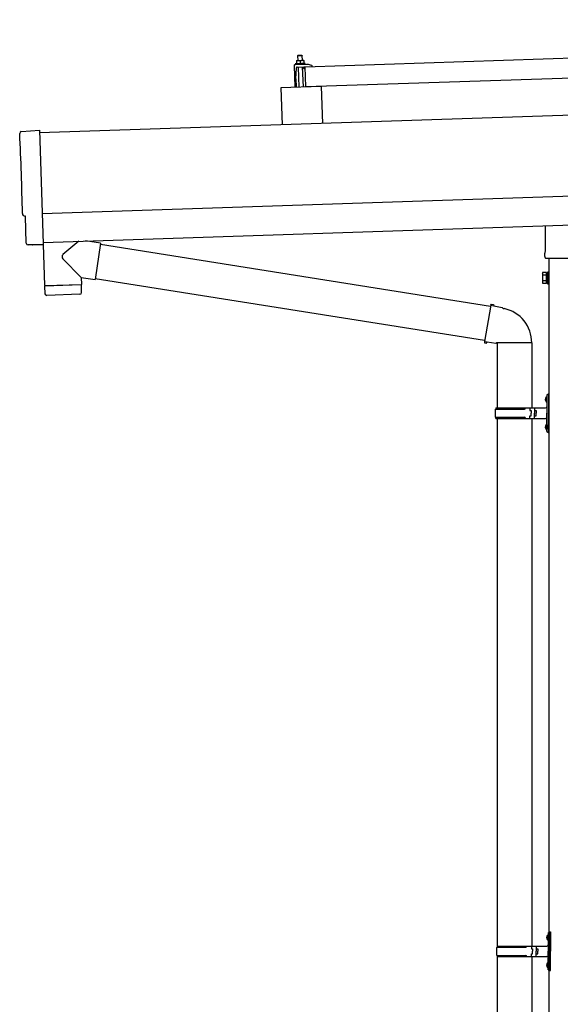
# Model space of a CAD drawing. Units: millimetres. Extents: x 0 to 25230, y 0 to 17820.
# Drawn here: x 8876 to 9813, y 4986 to 6694 of the extents above; entities that cross this region are included whole.
import ezdxf

# ---------------------------------------------------------------- set-up
doc = ezdxf.new("R2010")
doc.units = ezdxf.units.MM
doc.layers.add('YKK_13', color=4, linetype='Continuous', lineweight=30)
doc.layers.add('YKK_A1', color=4, linetype='Continuous', lineweight=30)

msp = doc.modelspace()

# ---------------------------------------------------------------- linework, layer by layer
at = {"layer": 'YKK_13'}
for p, q in [((9370.7, 6612.2), (10504.1, 6650)), ((9358.5, 6632.3), (9357.5, 6631.3)), ((9365.5, 6631.5), (9357.5, 6631.3)), ((9357.5, 6631.3), (9357.8, 6623.3)), ((9358.5, 6632.3), (9364.5, 6632.5)), ((9364.5, 6632.5), (9365.5, 6631.5)), ((9365.8, 6623.5), (9365.5, 6631.5)), ((9351.3, 6614.5), (9352.6, 6576.6)), ((9373, 6616.3), (9352.3, 6615.6)), ((9355.5, 6618), (9353.5, 6617.1)), ((9370.5, 6617.7), (9353.5, 6617.1)), ((9353.5, 6617.1), (9353.6, 6615.6)), ((9370.6, 6616.2), (9353.6, 6615.6)), ((9354.4, 6591.6), (9355.3, 6610.3)), ((9355.3, 6623.2), (9358.6, 6623.3)), ((9355.3, 6623.2), (9355.3, 6623.1)), ((9355.3, 6623.2), (9355.3, 6623.2)), ((9355.3, 6623.2), (9355.3, 6623.2)), ((9355.3, 6623.2), (9355.3, 6623.2)), ((9355.3, 6623.2), (9355.3, 6623.2)), ((9355.3, 6623.2), (9355.3, 6623.2)), ((9355.3, 6623.2), (9355.3, 6623.2)), ((9355.3, 6623.2), (9355.3, 6623.2)), ((9355.3, 6623.2), (9355.3, 6623.2)), ((9355.3, 6623.2), (9355.3, 6623.2)), ((9355.3, 6623.2), (9355.3, 6623.2)), ((9355.3, 6623.2), (9355.3, 6623.2)), ((9355.3, 6623.2), (9355.3, 6623.2)), ((9355.3, 6623.2), (9355.3, 6623.2)), ((9355.3, 6623.2), (9355.3, 6623.2)), ((9355.3, 6623.1), (9355.3, 6623)), ((9355.3, 6623.1), (9355.3, 6623.1)), ((9355.3, 6623.1), (9355.3, 6623.1)), ((9355.3, 6623.1), (9355.3, 6623.1)), ((9355.3, 6623.1), (9355.3, 6623.1)), ((9355.3, 6623.1), (9355.3, 6623.1)), ((9355.3, 6623.1), (9355.3, 6623.1)), ((9355.3, 6623), (9355.3, 6622.9)), ((9355.3, 6623), (9355.3, 6623)), ((9355.3, 6623), (9355.3, 6623)), ((9355.3, 6623), (9355.3, 6623)), ((9355.3, 6623), (9355.3, 6623)), ((9355.3, 6622.9), (9355.3, 6622.8)), ((9355.3, 6622.9), (9355.3, 6622.9)), ((9355.3, 6622.9), (9355.3, 6622.9)), ((9355.3, 6622.9), (9355.3, 6622.9)), ((9355.3, 6622.9), (9355.3, 6622.9)), ((9355.3, 6622.8), (9355.3, 6622.7)), ((9355.3, 6622.8), (9355.3, 6622.8)), ((9355.3, 6622.8), (9355.3, 6622.8)), ((9355.3, 6622.8), (9355.3, 6622.8)), ((9355.3, 6622.7), (9355.3, 6622.6)), ((9355.3, 6622.7), (9355.3, 6622.7)), ((9355.3, 6622.7), (9355.3, 6622.7)), ((9355.3, 6622.7), (9355.3, 6622.7)), ((9355.3, 6622.7), (9355.3, 6622.7)), ((9355.3, 6622.7), (9355.3, 6622.7)), ((9355.3, 6622.6), (9355.6, 6622.7)), ((9355.3, 6622.6), (9355.5, 6617.6)), ((9355.5, 6617.6), (9355.7, 6617.7)), ((9355.6, 6622.7), (9355.7, 6622.7)), ((9355.6, 6622.7), (9355.6, 6622.7)), ((9355.7, 6622.7), (9355.8, 6622.8)), ((9355.7, 6617.7), (9355.8, 6617.7)), ((9355.8, 6622.8), (9355.9, 6622.8)), ((9355.8, 6622.8), (9355.8, 6622.8)), ((9355.8, 6617.7), (9355.9, 6617.7)), ((9355.8, 6617.7), (9355.8, 6617.7)), ((9355.9, 6622.8), (9356, 6622.8)), ((9355.9, 6617.7), (9356, 6617.7)), ((9355.9, 6617.7), (9355.9, 6617.7)), ((9356, 6622.8), (9356.1, 6622.9)), ((9356, 6617.7), (9356.1, 6617.7)), ((9356.1, 6622.9), (9356.2, 6622.9)), ((9356.1, 6617.8), (9356.2, 6617.8)), ((9356.1, 6617.7), (9356.1, 6617.8)), ((9356.2, 6622.9), (9356.3, 6622.9)), ((9356.2, 6617.8), (9356.3, 6617.8)), ((9356.3, 6622.9), (9356.4, 6623)), ((9356.3, 6617.8), (9356.4, 6617.8)), ((9356.4, 6623), (9356.5, 6623)), ((9356.4, 6617.8), (9356.5, 6617.9)), ((9356.4, 6617.8), (9356.4, 6617.8)), ((9356.5, 6623), (9356.6, 6623)), ((9356.5, 6617.9), (9356.6, 6617.9)), ((9356.6, 6623), (9356.7, 6623.1)), ((9356.6, 6617.9), (9356.7, 6617.9)), ((9356.7, 6623.1), (9356.8, 6623.1)), ((9356.7, 6617.9), (9356.9, 6617.9)), ((9356.8, 6623.1), (9356.9, 6623.1)), ((9356.8, 6611.7), (9367.4, 6612.1)), ((9356.9, 6623.1), (9357, 6623.1)), ((9356.9, 6617.9), (9357, 6617.9)), ((9357, 6623.1), (9357.1, 6623.2)), ((9357, 6617.9), (9357.1, 6618)), ((9357.1, 6623.2), (9357.2, 6623.2)), ((9357.1, 6618), (9357.2, 6618)), ((9357.2, 6623.2), (9357.3, 6623.2)), ((9357.2, 6618), (9357.3, 6618)), ((9357.3, 6623.2), (9357.5, 6623.2)), ((9357.3, 6618), (9357.5, 6618)), ((9357.5, 6623.2), (9357.6, 6623.2)), ((9357.5, 6618), (9357.6, 6618)), ((9357.6, 6623.2), (9357.7, 6623.2)), ((9357.6, 6618), (9357.7, 6618.1)), ((9357.7, 6623.2), (9357.8, 6623.2)), ((9357.7, 6618.1), (9357.9, 6618.1)), ((9357.8, 6623.2), (9357.9, 6623.2)), ((9357.9, 6623.2), (9358, 6623.2)), ((9357.9, 6623.2), (9357.9, 6623.2)), ((9357.9, 6618.1), (9358, 6618.1)), ((9358, 6623.2), (9358.1, 6623.3)), ((9358, 6618.1), (9358.1, 6618.1)), ((9358.1, 6623.3), (9358.2, 6623.3)), ((9358.1, 6618.1), (9358.3, 6618.1)), ((9358.2, 6623.3), (9358.3, 6623.3)), ((9358.2, 6623.3), (9358.2, 6623.3)), ((9358.2, 6611.8), (9359.4, 6576.8)), ((9358.3, 6623.3), (9358.6, 6623.3)), ((9358.3, 6618.1), (9358.4, 6618.1)), ((9358.4, 6618.1), (9358.5, 6618.1)), ((9358.5, 6618.1), (9358.7, 6618.1)), ((9358.6, 6623.3), (9365.1, 6623.5)), ((9358.6, 6623.3), (9358.7, 6623.3)), ((9358.6, 6623.3), (9358.6, 6623.3)), ((9358.6, 6623.3), (9358.6, 6623.3)), ((9358.6, 6623.3), (9358.6, 6623.3)), ((9358.6, 6623.3), (9358.6, 6623.3)), ((9358.7, 6623.3), (9358.8, 6623.3)), ((9358.7, 6623.3), (9358.7, 6623.3)), ((9358.7, 6623.3), (9358.7, 6623.3)), ((9358.7, 6618.1), (9358.8, 6618.1)), ((9358.8, 6623.3), (9358.9, 6623.3)), ((9358.8, 6623.3), (9358.8, 6623.3)), ((9358.8, 6618.1), (9358.9, 6618.1)), ((9358.9, 6623.3), (9359, 6623.3)), ((9358.9, 6623.3), (9358.9, 6623.3)), ((9358.9, 6618.1), (9359.1, 6618.1)), ((9359, 6623.3), (9359.1, 6623.3)), ((9359.1, 6623.3), (9359.2, 6623.3)), ((9359.1, 6623.3), (9359.1, 6623.3)), ((9359.1, 6618.1), (9359.2, 6618.1)), ((9359.2, 6623.3), (9359.3, 6623.3)), ((9359.2, 6618.1), (9359.3, 6618.1)), ((9359.3, 6623.3), (9359.4, 6623.3)), ((9359.3, 6618.1), (9359.5, 6618.1)), ((9359.4, 6623.3), (9359.5, 6623.3)), ((9359.5, 6623.3), (9359.6, 6623.3)), ((9359.5, 6618.1), (9359.6, 6618.1)), ((9359.6, 6623.3), (9359.7, 6623.3)), ((9359.6, 6618.1), (9359.7, 6618.1)), ((9359.7, 6623.3), (9359.8, 6623.3)), ((9359.7, 6618.1), (9359.9, 6618.1)), ((9359.8, 6623.3), (9359.9, 6623.3)), ((9359.9, 6623.3), (9360, 6623.2)), ((9359.9, 6618.1), (9360, 6618.1)), ((9360, 6623.2), (9360.1, 6623.2)), ((9360, 6618.1), (9360.1, 6618.1)), ((9360.1, 6623.2), (9360.2, 6623.2)), ((9360.1, 6618.1), (9360.3, 6618.1)), ((9360.2, 6623.2), (9360.3, 6623.2)), ((9360.3, 6623.2), (9360.4, 6623.2)), ((9360.3, 6618.1), (9360.4, 6618.1)), ((9360.4, 6623.2), (9360.5, 6623.2)), ((9360.4, 6618.1), (9360.5, 6618.1)), ((9360.5, 6623.2), (9360.6, 6623.1)), ((9360.5, 6618.1), (9360.6, 6618)), ((9360.6, 6623.1), (9360.7, 6623.1)), ((9360.6, 6618), (9360.7, 6618)), ((9360.7, 6623.1), (9360.8, 6623.1)), ((9360.7, 6618), (9360.8, 6618)), ((9360.8, 6623.1), (9360.9, 6623.1)), ((9360.8, 6618), (9360.9, 6618)), ((9360.9, 6623.1), (9361, 6623)), ((9360.9, 6618), (9361, 6618)), ((9361, 6623), (9361.1, 6623)), ((9361, 6618), (9361.1, 6618)), ((9361.1, 6623), (9361.2, 6623)), ((9361.1, 6618), (9361.2, 6618)), ((9361.2, 6623), (9361.3, 6623)), ((9361.2, 6618), (9361.3, 6617.9)), ((9361.3, 6623), (9361.4, 6622.9)), ((9361.3, 6623), (9361.3, 6623)), ((9361.3, 6617.9), (9361.4, 6617.9)), ((9361.4, 6622.9), (9361.5, 6622.9)), ((9361.4, 6617.9), (9361.5, 6617.9)), ((9361.4, 6617.9), (9361.4, 6617.9)), ((9361.5, 6622.9), (9361.6, 6622.9)), ((9361.5, 6622.9), (9361.5, 6622.9)), ((9361.5, 6617.9), (9361.6, 6617.9)), ((9361.6, 6622.9), (9361.8, 6622.8)), ((9361.6, 6617.9), (9361.7, 6617.9)), ((9361.6, 6617.9), (9361.6, 6617.9)), ((9361.7, 6617.9), (9361.8, 6617.9)), ((9361.7, 6617.9), (9361.7, 6617.9)), ((9361.8, 6622.8), (9362.1, 6622.9)), ((9361.8, 6622.8), (9362, 6617.8)), ((9361.8, 6617.9), (9362, 6617.8)), ((9361.8, 6617.9), (9361.8, 6617.9)), ((9362, 6617.8), (9362.2, 6617.9)), ((9362.1, 6622.9), (9362.2, 6622.9)), ((9362.1, 6622.9), (9362.1, 6622.9)), ((9362.2, 6622.9), (9362.3, 6623)), ((9362.2, 6617.9), (9362.3, 6617.9)), ((9362.3, 6623), (9362.4, 6623)), ((9362.3, 6623), (9362.3, 6623)), ((9362.3, 6617.9), (9362.4, 6617.9)), ((9362.3, 6617.9), (9362.3, 6617.9)), ((9362.4, 6623), (9362.5, 6623.1)), ((9362.4, 6617.9), (9362.5, 6617.9)), ((9362.4, 6617.9), (9362.4, 6617.9)), ((9362.5, 6623.1), (9362.6, 6623.1)), ((9362.5, 6618), (9362.6, 6618)), ((9362.5, 6617.9), (9362.5, 6618)), ((9362.6, 6623.1), (9362.7, 6623.1)), ((9362.6, 6618), (9362.7, 6618)), ((9362.7, 6623.1), (9362.8, 6623.1)), ((9362.7, 6618), (9362.8, 6618)), ((9362.8, 6623.1), (9362.9, 6623.2)), ((9362.8, 6618), (9362.9, 6618)), ((9362.9, 6623.2), (9363, 6623.2)), ((9362.9, 6618.1), (9363, 6618.1)), ((9362.9, 6618), (9362.9, 6618.1)), ((9363, 6623.2), (9363.1, 6623.2)), ((9363, 6618.1), (9363.1, 6618.1)), ((9363.1, 6623.2), (9363.2, 6623.3)), ((9363.1, 6618.1), (9363.2, 6618.1)), ((9363.2, 6623.3), (9363.3, 6623.3)), ((9363.2, 6618.1), (9363.3, 6618.1)), ((9363.3, 6623.3), (9363.4, 6623.3)), ((9363.3, 6618.1), (9363.5, 6618.2)), ((9363.4, 6623.3), (9363.5, 6623.4)), ((9363.5, 6623.4), (9363.6, 6623.4)), ((9363.5, 6618.2), (9363.6, 6618.2)), ((9363.6, 6623.4), (9363.7, 6623.4)), ((9363.6, 6618.2), (9363.7, 6618.2)), ((9363.7, 6623.4), (9363.8, 6623.4)), ((9363.7, 6618.2), (9363.8, 6618.2)), ((9363.8, 6623.4), (9364, 6623.4)), ((9363.8, 6618.2), (9364, 6618.2)), ((9364, 6623.4), (9364.1, 6623.4)), ((9364, 6618.2), (9364.1, 6618.3)), ((9364.1, 6623.4), (9364.2, 6623.4)), ((9364.1, 6618.3), (9364.2, 6618.3)), ((9364.2, 6623.4), (9364.3, 6623.4)), ((9364.2, 6618.3), (9364.4, 6618.3)), ((9364.3, 6623.4), (9364.4, 6623.4)), ((9364.4, 6623.5), (9364.5, 6623.5)), ((9364.4, 6623.4), (9364.4, 6623.5)), ((9364.4, 6618.3), (9364.5, 6618.3)), ((9364.5, 6623.5), (9364.6, 6623.5)), ((9364.5, 6618.3), (9364.6, 6618.3)), ((9364.6, 6623.5), (9364.7, 6623.5)), ((9364.6, 6618.3), (9364.8, 6618.3)), ((9364.7, 6623.5), (9364.8, 6623.5)), ((9364.7, 6623.5), (9364.7, 6623.5)), ((9364.8, 6623.5), (9365.1, 6623.5)), ((9364.8, 6618.3), (9364.9, 6618.3)), ((9364.9, 6618.3), (9365, 6618.3)), ((9365, 6618.3), (9365.2, 6618.3)), ((9365.1, 6623.5), (9368.3, 6623.6)), ((9365.1, 6623.5), (9365.2, 6623.5)), ((9365.1, 6623.5), (9365.1, 6623.5)), ((9365.1, 6623.5), (9365.1, 6623.5)), ((9365.1, 6623.5), (9365.1, 6623.5)), ((9365.1, 6623.5), (9365.1, 6623.5)), ((9365.2, 6623.5), (9365.3, 6623.5)), ((9365.2, 6623.5), (9365.2, 6623.5)), ((9365.2, 6623.5), (9365.2, 6623.5)), ((9365.2, 6618.3), (9365.3, 6618.3)), ((9365.3, 6623.5), (9365.4, 6623.5)), ((9365.3, 6623.5), (9365.3, 6623.5)), ((9365.3, 6618.3), (9365.4, 6618.3)), ((9365.4, 6623.5), (9365.5, 6623.5)), ((9365.4, 6623.5), (9365.4, 6623.5)), ((9365.4, 6618.3), (9365.6, 6618.4)), ((9365.5, 6623.5), (9365.6, 6623.5)), ((9365.6, 6623.5), (9365.7, 6623.5)), ((9365.6, 6623.5), (9365.6, 6623.5)), ((9365.6, 6618.4), (9365.7, 6618.4)), ((9365.7, 6623.5), (9365.8, 6623.5)), ((9365.7, 6618.4), (9365.8, 6618.3)), ((9365.8, 6623.5), (9365.9, 6623.5)), ((9365.8, 6618.3), (9366, 6618.3)), ((9365.9, 6623.5), (9366, 6623.5)), ((9366, 6623.5), (9366.1, 6623.5)), ((9366, 6618.3), (9366.1, 6618.3)), ((9366.1, 6623.5), (9366.2, 6623.5)), ((9366.1, 6618.3), (9366.2, 6618.3)), ((9366.2, 6623.5), (9366.3, 6623.5)), ((9366.2, 6618.3), (9366.4, 6618.3)), ((9367.4, 6577.1), (9366.2, 6612)), ((9366.3, 6623.5), (9366.4, 6623.5)), ((9366.4, 6623.5), (9366.5, 6623.5)), ((9366.4, 6618.3), (9366.5, 6618.3)), ((9366.5, 6623.5), (9366.6, 6623.4)), ((9366.5, 6618.3), (9366.6, 6618.3)), ((9366.6, 6623.4), (9366.7, 6623.4)), ((9366.6, 6618.3), (9366.7, 6618.3)), ((9366.7, 6623.4), (9366.8, 6623.4)), ((9366.7, 6618.3), (9366.9, 6618.3)), ((9366.8, 6623.4), (9366.9, 6623.4)), ((9366.9, 6623.4), (9367, 6623.4)), ((9366.9, 6618.3), (9367, 6618.3)), ((9367, 6623.4), (9367.1, 6623.4)), ((9367, 6618.3), (9367.1, 6618.3)), ((9367.1, 6623.4), (9367.2, 6623.3)), ((9367.1, 6618.3), (9367.2, 6618.3)), ((9367.2, 6623.3), (9367.3, 6623.3)), ((9367.2, 6618.3), (9367.3, 6618.2)), ((9367.3, 6623.3), (9367.4, 6623.3)), ((9367.3, 6618.2), (9367.4, 6618.2)), ((9367.4, 6623.3), (9367.5, 6623.3)), ((9367.4, 6618.2), (9367.5, 6618.2)), ((9367.5, 6623.3), (9367.6, 6623.2)), ((9367.5, 6618.2), (9367.6, 6618.2)), ((9367.6, 6623.2), (9367.7, 6623.2)), ((9367.6, 6618.2), (9367.7, 6618.2)), ((9367.7, 6623.2), (9367.8, 6623.2)), ((9367.7, 6618.2), (9367.8, 6618.2)), ((9367.7, 6611.8), (9367.8, 6609.4)), ((9367.8, 6623.2), (9367.9, 6623.1)), ((9367.8, 6623.2), (9367.8, 6623.2)), ((9367.8, 6618.2), (9367.9, 6618.1)), ((9367.8, 6618.2), (9367.8, 6618.2)), ((9367.9, 6623.1), (9368, 6623.1)), ((9367.9, 6618.1), (9368, 6618.1)), ((9368, 6623.1), (9368.1, 6623.1)), ((9368, 6623.1), (9368, 6623.1)), ((9368, 6618.1), (9368.1, 6618.1)), ((9368.1, 6623.1), (9368.3, 6623)), ((9368.1, 6618.1), (9368.2, 6618.1)), ((9368.1, 6618.1), (9368.1, 6618.1)), ((9368.2, 6618.1), (9368.3, 6618.1)), ((9368.2, 6618.1), (9368.2, 6618.1)), ((9368.3, 6623.6), (9368.3, 6623.6)), ((9368.3, 6623.6), (9368.3, 6623.6)), ((9368.3, 6623.6), (9368.3, 6623.6)), ((9368.3, 6623.6), (9368.3, 6623.6)), ((9368.3, 6623.6), (9368.3, 6623.6)), ((9368.3, 6623.6), (9368.3, 6623.6)), ((9368.3, 6623.6), (9368.3, 6623.6)), ((9368.3, 6623.6), (9368.3, 6623.6)), ((9368.3, 6623.6), (9368.3, 6623.6)), ((9368.3, 6623.6), (9368.3, 6623.6)), ((9368.3, 6623.6), (9368.3, 6623.6)), ((9368.3, 6623.6), (9368.3, 6623.6)), ((9368.3, 6623.6), (9368.3, 6623.6)), ((9368.3, 6623.6), (9368.3, 6623.6)), ((9368.3, 6623.6), (9368.3, 6623.6)), ((9368.3, 6623.6), (9368.3, 6623.6)), ((9368.3, 6623.6), (9368.3, 6623.6)), ((9368.3, 6623.5), (9368.3, 6623.6)), ((9368.3, 6623.5), (9368.3, 6623.5)), ((9368.3, 6623.5), (9368.3, 6623.5)), ((9368.3, 6623.5), (9368.3, 6623.5)), ((9368.3, 6623.5), (9368.3, 6623.5)), ((9368.3, 6623.5), (9368.3, 6623.5)), ((9368.3, 6623.4), (9368.3, 6623.5)), ((9368.3, 6623.4), (9368.3, 6623.4)), ((9368.3, 6623.4), (9368.3, 6623.4)), ((9368.3, 6623.4), (9368.3, 6623.4)), ((9368.3, 6623.4), (9368.3, 6623.4)), ((9368.3, 6623.3), (9368.3, 6623.4)), ((9368.3, 6623.3), (9368.3, 6623.3)), ((9368.3, 6623.3), (9368.3, 6623.3)), ((9368.3, 6623.3), (9368.3, 6623.3)), ((9368.3, 6623.2), (9368.3, 6623.3)), ((9368.3, 6623.2), (9368.3, 6623.2)), ((9368.3, 6623.2), (9368.3, 6623.2)), ((9368.3, 6623.2), (9368.3, 6623.2)), ((9368.3, 6623.2), (9368.3, 6623.2)), ((9368.3, 6623.1), (9368.3, 6623.2)), ((9368.3, 6623.1), (9368.3, 6623.1)), ((9368.3, 6623.1), (9368.3, 6623.1)), ((9368.3, 6623.1), (9368.3, 6623.1)), ((9368.3, 6623), (9368.3, 6623.1)), ((9368.3, 6623), (9368.5, 6618)), ((9368.3, 6618.1), (9368.5, 6618)), ((9368.3, 6618.1), (9368.3, 6618.1)), ((9370.5, 6617.7), (9368.5, 6618.4)), ((9368.8, 6609.5), (9369.1, 6611.7)), ((9369.6, 6612.2), (9382.2, 6612.6)), ((9370.6, 6616.2), (9370.5, 6617.7)), ((9371.9, 6577.2), (9370.7, 6612.2)), ((10505.2, 6615), (9371.9, 6577.2)), ((9382.3, 6614.2), (9376, 6615.9)), ((9382.7, 6613.1), (9382.6, 6613.7)), ((9368.1, 6609.1), (9368.4, 6609.1)), ((9398.3, 6578.1), (9328.4, 6575.8)), ((9354.4, 6591.6), (9354.9, 6576.6)), ((9398.3, 6578.1), (9400.5, 6513.7)), ((9328.4, 6575.8), (9330.5, 6511.4)), ((8878.5, 6499.8), (8910, 6502.5)), ((8910, 6502.5), (8916.6, 6304.8)), ((8885.5, 6353.2), (8884.9, 6353.2)), ((8887.1, 6306.2), (8885.5, 6353.2)), ((9787.5, 6292.1), (9787.5, 6336.6)), ((8897, 6303.1), (8890, 6303.3)), ((8897.7, 6303.4), (8898.3, 6304.1)), ((8898.3, 6304.1), (8916.6, 6303.8)), ((8916.2, 6303.8), (8918.6, 6232.6)), ((8916.6, 6304.8), (8916.6, 6303.8)), ((8977.9, 6309.6), (8950.7, 6286.6)), ((9015.6, 6306.3), (8989.7, 6310)), ((9015.6, 6306.3), (9006.6, 6243.3)), ((9015.8, 6304.4), (9691.9, 6196.8)), ((9785.8, 6283.3), (9785.8, 6288.8)), ((8982.1, 6246.7), (8950.6, 6279.3)), ((9923.7, 6279.8), (9787.8, 6279.8)), ((9781.8, 6254.3), (9782.5, 6255.6)), ((9781.8, 6254.3), (9781.8, 6237.3)), ((9788.8, 6255.6), (9782.5, 6255.6)), ((9788.8, 6236), (9788.8, 6255.6)), ((9788.8, 6236.6), (9788.8, 6255)), ((9788.8, 6255), (9791.3, 6255)), ((9791.3, 6235.3), (9791.3, 6256.3)), ((9791.3, 6256.3), (9793.3, 6256.3)), ((9793.3, 6256.3), (9793.3, 6235.3)), ((8918.6, 6232.6), (8982.5, 6234.7)), ((8978, 6234.6), (8978, 6233.6)), ((8982.1, 6246.7), (9006.6, 6243.3)), ((8982.1, 6246.7), (8982.5, 6234.7)), ((9006.4, 6245.2), (9681.5, 6137.7)), ((9781.8, 6237.3), (9782.5, 6236)), ((9788.8, 6250.7), (9782.5, 6250.7)), ((9788.8, 6240.9), (9782.5, 6240.9)), ((9788.8, 6236), (9782.5, 6236)), ((9791.3, 6236.6), (9788.8, 6236.6)), ((9793.3, 6235.3), (9791.3, 6235.3)), ((8982.6, 6233.7), (8918.6, 6231.6)), ((8918.6, 6231.6), (8919.3, 6218.6)), ((8979.9, 6217.6), (8922.4, 6215.7)), ((8923.1, 6232.7), (8923.1, 6231.7)), ((8982.8, 6220.7), (8982.6, 6233.7)), ((9692.2, 6198.6), (9693.4, 6200.6)), ((9693.4, 6200.6), (9696.9, 6199.9)), ((9692.2, 6198.6), (9681.2, 6135.9)), ((9692.2, 6198.6), (9697.4, 6197.6)), ((9696.9, 6199.9), (9697.4, 6197.6)), ((9697.4, 6197.6), (9711.9, 6194.8)), ((9711.9, 6194.8), (9713.6, 6193.1)), ((9713.6, 6193.1), (9715.7, 6192.7)), ((9681.2, 6135.9), (9681.6, 6133.6)), ((9681.2, 6135.9), (9686.3, 6135)), ((9681.6, 6133.6), (9685.1, 6133)), ((9685.1, 6133), (9686.3, 6135)), ((9686.3, 6135), (9700.9, 6132.7)), ((9700.9, 6132.7), (9703.1, 6133.7)), ((9763.4, 6133.3), (9702.2, 6133.3)), ((9703.3, 6133.3), (9703.3, 6020.3)), ((9763.3, 6133.3), (9763.3, 6020.3)), ((9787, 6037.4), (9789, 6036.4)), ((9787, 6033.1), (9789, 6034.1)), ((9788.3, 6039.4), (9788.9, 6039.4)), ((9788.3, 6039.4), (9788.3, 6031.1)), ((9788.3, 6031.1), (9788.9, 6031.1)), ((9788.9, 6039.4), (9788.9, 6031.1)), ((9788.9, 6039.4), (9789.3, 6039)), ((9788.9, 6031.1), (9789.3, 6031.5)), ((9789, 6036.4), (9789.6, 6035.3)), ((9789, 6034.1), (9789.6, 6035.3)), ((9789.3, 6043.3), (9792.3, 6044.8)), ((9789.3, 6043.3), (9789.3, 6011.3)), ((9789.3, 6039), (9789.3, 6031.5)), ((9792.3, 6044.8), (9792.3, 6011.3)), ((9792.3, 6044.8), (9793.3, 6044.8)), ((9793.3, 6044.8), (9793.3, 6011.3)), ((9700.3, 6018.3), (9750.6, 6018.3)), ((9701.3, 6020.3), (9787.3, 6020.3)), ((9701.3, 6020.3), (9701.3, 6018.3)), ((9760.3, 6020.3), (9760.3, 6015.8)), ((9760.3, 6015.8), (9762.3, 6015.8)), ((9762.3, 6015.8), (9762.3, 6011.3)), ((9768.3, 6020.3), (9768.3, 6011.3)), ((9768.3, 6015.8), (9771.3, 6015.8)), ((9771.3, 6015.8), (9771.3, 6011.3)), ((9700.3, 6004.3), (9750.6, 6004.3)), ((9701.3, 6002.3), (9701.3, 6004.3)), ((9701.3, 6002.3), (9787.3, 6002.3)), ((9703.3, 6002.3), (9703.3, 5086.8)), ((9760.3, 6002.3), (9760.3, 6006.8)), ((9760.3, 6006.8), (9762.3, 6006.8)), ((9762.3, 6006.8), (9762.3, 6011.3)), ((9763.3, 6002.3), (9763.3, 5086.8)), ((9768.3, 6002.3), (9768.3, 6011.3)), ((9768.3, 6006.8), (9771.3, 6006.8)), ((9771.3, 6006.8), (9771.3, 6011.3)), ((9789.3, 5979.3), (9789.3, 6011.3)), ((9792.3, 5977.8), (9792.3, 6011.3)), ((9793.3, 5977.8), (9793.3, 6011.3)), ((9787, 5989.4), (9789, 5988.4)), ((9787, 5985.1), (9789, 5986.1)), ((9788.3, 5991.4), (9788.9, 5991.4)), ((9788.3, 5991.4), (9788.3, 5983.1)), ((9788.3, 5983.1), (9788.9, 5983.1)), ((9788.9, 5991.4), (9788.9, 5983.1)), ((9788.9, 5991.4), (9789.3, 5991)), ((9788.9, 5983.1), (9789.3, 5983.5)), ((9789, 5988.4), (9789.6, 5987.3)), ((9789, 5986.1), (9789.6, 5987.3)), ((9789.3, 5991), (9789.3, 5983.5)), ((9789.3, 5979.3), (9792.3, 5977.8)), ((9792.3, 5977.8), (9793.3, 5977.8)), ((9791.8, 5109.8), (9794.8, 5111.3)), ((9791.8, 5109.8), (9791.8, 5077.8)), ((9794.8, 5111.3), (9794.8, 5077.8)), ((9794.8, 5111.3), (9795.8, 5111.3)), ((9795.8, 5111.3), (9795.8, 5077.8)), ((9789.5, 5104), (9791.5, 5103)), ((9789.5, 5099.7), (9791.5, 5100.7)), ((9790.8, 5106), (9791.4, 5106)), ((9790.8, 5106), (9790.8, 5097.7)), ((9790.8, 5097.7), (9791.4, 5097.7)), ((9791.4, 5106), (9791.4, 5097.7)), ((9791.4, 5106), (9791.8, 5105.6)), ((9791.4, 5097.7), (9791.8, 5098.1)), ((9791.5, 5103), (9792.1, 5101.8)), ((9791.5, 5100.7), (9792.1, 5101.8)), ((9791.8, 5105.6), (9791.8, 5098.1)), ((9702.8, 5084.8), (9753.1, 5084.8)), ((9703.8, 5086.8), (9789.8, 5086.8)), ((9703.8, 5086.8), (9703.8, 5084.8)), ((9762.8, 5086.8), (9762.8, 5082.3)), ((9762.8, 5082.3), (9764.8, 5082.3)), ((9762.8, 5068.8), (9762.8, 5073.3)), ((9762.8, 5073.3), (9764.8, 5073.3)), ((9764.8, 5082.3), (9764.8, 5077.8)), ((9764.8, 5073.3), (9764.8, 5077.8)), ((9770.8, 5086.8), (9770.8, 5077.8)), ((9770.8, 5082.3), (9773.8, 5082.3)), ((9770.8, 5068.8), (9770.8, 5077.8)), ((9770.8, 5073.3), (9773.8, 5073.3)), ((9773.8, 5082.3), (9773.8, 5077.8)), ((9773.8, 5073.3), (9773.8, 5077.8)), ((9791.8, 5045.8), (9791.8, 5077.8)), ((9794.8, 5044.3), (9794.8, 5077.8)), ((9795.8, 5044.3), (9795.8, 5077.8)), ((9702.8, 5070.8), (9753.1, 5070.8)), ((9703.3, 5068.8), (9703.3, 4136.8)), ((9703.8, 5068.8), (9703.8, 5070.8)), ((9703.8, 5068.8), (9789.8, 5068.8)), ((9763.3, 5068.8), (9763.3, 4136.8)), ((9789.5, 5056), (9791.5, 5055)), ((9790.8, 5058), (9791.4, 5058)), ((9790.8, 5058), (9790.8, 5049.7)), ((9791.4, 5058), (9791.4, 5049.7)), ((9791.4, 5058), (9791.8, 5057.6)), ((9791.8, 5057.6), (9791.8, 5050.1)), ((9789.5, 5051.7), (9791.5, 5052.7)), ((9790.8, 5049.7), (9791.4, 5049.7)), ((9791.4, 5049.7), (9791.8, 5050.1)), ((9791.5, 5055), (9792.1, 5053.8)), ((9791.5, 5052.7), (9792.1, 5053.8)), ((9791.8, 5045.8), (9794.8, 5044.3)), ((9794.8, 5044.3), (9795.8, 5044.3))]:
    msp.add_line(p, q, dxfattribs=at)
for centre, radius, start, end in [((9352.3, 6614.6), 1, 91.9092, 181.9092), ((9356.8, 6610.2), 1.5, 91.9092, 177.0507), ((9367.4, 6611.8), 0.3, 1.9092, 91.9092), ((9369.6, 6611.7), 0.5, 91.9092, 172.4468), ((9373.4, 6606.3), 10, 74.5551, 91.9092), ((9382.2, 6613.1), 0.5, 271.9092, 1.9092), ((9382.1, 6613.7), 0.5, 1.9092, 74.5551), ((9368.1, 6609.4), 0.3, 181.9092, 271.9092), ((9368.3, 6609.6), 0.5, 271.9092, 352.4468), ((8954.1, 6282.9), 5, 132.5647, 226.8831), ((9789.8, 6288.8), 4, 125.0996, 180), ((9789.8, 6283.3), 4, 180, 194.4775), ((9789.8, 6283.3), 4, 194.4775, 241.045), ((9786.1, 6253.2), 4.34, 145.6158, 214.3842), ((9798, 6245.8), 16.2, 162.412, 197.588), ((9786.1, 6238.5), 4.34, 145.6158, 214.3842), ((8922.3, 6218.7), 3, 182.9092, 271.9575), ((8979.8, 6220.6), 3, 271.9092, 0.9092), ((9703.1, 6133.7), 60.3, 359.6249, 78), ((9792.6, 6035.3), 6, 136.2176, 223.7824), ((9749, 6011.3), 49.3, 171.8288, 180), ((9750.6, 6020.3), 2, 270, 360), ((9787.3, 6022.3), 2, 270, 360), ((9749, 6011.3), 49.3, 180, 188.1713), ((9750.6, 6002.3), 2, 0.0001, 90), ((9787.3, 6000.3), 2, 0.0001, 90), ((9792.6, 5987.3), 6, 136.2176, 223.7824), ((9795.1, 5101.8), 6, 136.2176, 223.7824), ((9751.5, 5077.8), 49.3, 171.8288, 180), ((9751.5, 5077.8), 49.3, 180, 188.1713), ((9753.1, 5086.8), 2, 270, 360), ((9789.8, 5088.8), 2, 270, 360), ((9753.1, 5068.8), 2, 0.0001, 90), ((9795.1, 5053.8), 6, 136.2176, 223.7824), ((9789.8, 5066.8), 2, 0.0001, 90)]:
    msp.add_arc(centre, radius, start, end, dxfattribs=at)
for centre, major_axis, ratio, start_param, end_param in [((8878.7, 6496.9), (-3, -0.1), 0.99863, 4.764749, 6.297982), ((4117.9, 6267.7), (4760.7, 158.7), 0.99863, 6.268693, 6.297982), ((8884.8, 6357.6), (-4.4, -0.15), 0.99863, 6.268693, 7.853982), ((8890.1, 6306.3), (-2.11, -2.14), 0.9974, 5.525231, 7.04114), ((8897, 6304.1), (-0.704, -0.714), 0.9974, 0.757954, 1.570796)]:
    msp.add_ellipse(centre, major_axis=major_axis, ratio=ratio, start_param=start_param, end_param=end_param, dxfattribs=at)
at = {"layer": 'YKK_A1'}
for p, q in [((14803.5, 6693.9), (8910.1, 6497.5)), ((8916.5, 6307.6), (14809.8, 6504)), ((9793.3, 6279.8), (9793.3, 3427.8))]:
    msp.add_line(p, q, dxfattribs=at)
at = {"layer": 'YKK_A1', "ltscale": 25}
msp.add_line((8914.8, 6357.5), (14808.1, 6554), dxfattribs=at)

doc.saveas('drawing.dxf')
